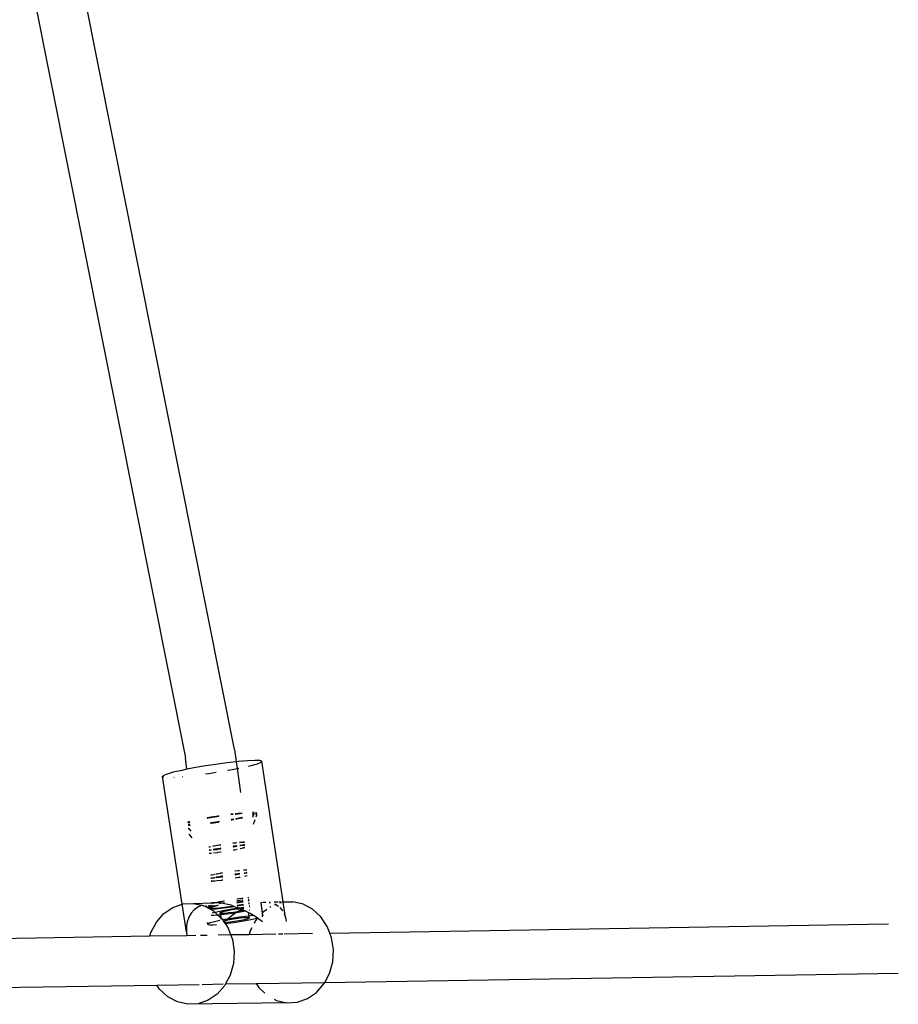
# Model space of a CAD drawing. Extents: x -8500 to 11017, y -10883 to 14173.
# Drawn here: x 2649 to 2932, y -4921 to -4605 of the extents above; entities that cross this region are included whole.
import ezdxf

# ---------------------------------------------------------------- set-up
doc = ezdxf.new("R2010")
doc.units = 0
doc.layers.get('0').update_dxf_attribs({"linetype": 'CONTINUOUS'})

# ---------------------------------------------------------------- blocks, each defined once
blk = doc.blocks.new('005612')
for p, q in [((2718.27, -4839.33), (2669.62, -4594.78)), ((2653.93, -4597.9), (2702.49, -4842.04)), ((2718.27, -4839.33), (2718.84, -4843.33)), ((2703.02, -4845.74), (2702.49, -4842.04)), ((2708.35, -4844.77), (2704.67, -4845.41)), ((2712.19, -4844.17), (2708.35, -4844.77)), ((2715.97, -4843.66), (2712.19, -4844.17)), ((2718.84, -4843.33), (2715.97, -4843.66)), ((2719.47, -4843.26), (2718.84, -4843.33)), ((2718.84, -4843.33), (2719.15, -4845.5)), ((2722.48, -4843), (2719.47, -4843.26)), ((2724.83, -4842.89), (2722.48, -4843)), ((2722.64, -4844.75), (2722.7, -4844.73)), ((2722.74, -4844.72), (2723.62, -4844.52)), ((2723.62, -4844.52), (2725.63, -4843.95)), ((2726.39, -4842.93), (2724.83, -4842.89)), ((2725.63, -4843.95), (2726.8, -4843.48)), ((2727.06, -4843.14), (2726.39, -4842.93)), ((2726.8, -4843.48), (2727.06, -4843.14)), ((2733.92, -4888.31), (2727.06, -4843.14)), ((2695.46, -4847.74), (2695.2, -4848.09)), ((2695.2, -4848.09), (2695.53, -4848.19)), ((2701.44, -4889.09), (2695.2, -4848.09)), ((2696.62, -4847.27), (2695.46, -4847.74)), ((2698.63, -4846.7), (2696.62, -4847.27)), ((2696.77, -4848.32), (2696.8, -4848.32)), ((2701.37, -4846.07), (2698.63, -4846.7)), ((2698.83, -4848.27), (2698.92, -4848.27)), ((2703.02, -4845.74), (2701.37, -4846.07)), ((2701.6, -4848.07), (2701.67, -4848.06)), ((2704.67, -4845.41), (2703.02, -4845.74)), ((2708.94, -4847.2), (2710.06, -4847.05)), ((2710.06, -4847.05), (2712.35, -4846.69)), ((2716.14, -4846.06), (2716.24, -4846.04)), ((2716.33, -4846.03), (2717.58, -4845.81)), ((2717.58, -4845.81), (2719.15, -4845.5)), ((2719.15, -4845.5), (2719.64, -4845.4)), ((2719.15, -4845.5), (2720.25, -4853.15)), ((2709.83, -4861.36), (2711.93, -4861)), ((2712.99, -4860.76), (2710.76, -4861.12)), ((2711.93, -4861), (2713.26, -4860.79)), ((2713.25, -4860.72), (2712.99, -4860.76)), ((2717.44, -4860.14), (2717.11, -4860.18)), ((2717.11, -4860.26), (2717.85, -4860.17)), ((2717.84, -4860.1), (2717.44, -4860.14)), ((2719.49, -4859.91), (2718.46, -4860.03)), ((2718.47, -4860.1), (2720.1, -4859.93)), ((2720.78, -4859.79), (2719.49, -4859.91)), ((2720.1, -4859.93), (2720.78, -4859.87)), ((2724.11, -4859.6), (2724.02, -4859.6)), ((2724.04, -4859.78), (2724.45, -4859.85)), ((2724.24, -4860.23), (2724.09, -4860.29)), ((2724.63, -4859.62), (2724.11, -4859.6)), ((2724.11, -4860.47), (2724.43, -4860.36)), ((2724.16, -4861.09), (2724.43, -4860.36)), ((2724.56, -4860.01), (2724.24, -4860.23)), ((2724.43, -4860.36), (2724.56, -4860.01)), ((2724.43, -4860.36), (2724.72, -4860.26)), ((2724.45, -4859.85), (2724.56, -4860.01)), ((2725.37, -4859.75), (2725.01, -4859.66)), ((2725.08, -4860.1), (2725.37, -4859.93)), ((2725.22, -4861.05), (2725.45, -4860.43)), ((2725.37, -4859.93), (2725.37, -4859.75)), ((2725.45, -4860.25), (2725.37, -4859.93)), ((2725.45, -4860.43), (2725.45, -4860.25)), ((2703.58, -4862.62), (2703.32, -4862.7)), ((2703.34, -4862.85), (2703.6, -4862.75)), ((2704.02, -4863.51), (2703.42, -4863.5)), ((2703.43, -4863.65), (2703.58, -4863.65)), ((2703.87, -4862.54), (2703.58, -4862.62)), ((2703.58, -4863.65), (2704.04, -4863.63)), ((2703.6, -4862.75), (2703.89, -4862.67)), ((2710.76, -4861.12), (2709.45, -4861.36)), ((2709.45, -4861.43), (2709.83, -4861.36)), ((2710.91, -4862.89), (2710.56, -4862.93)), ((2710.57, -4863), (2710.77, -4862.98)), ((2710.77, -4862.98), (2713, -4862.66)), ((2713.04, -4862.59), (2710.91, -4862.89)), ((2713, -4862.66), (2713.38, -4862.61)), ((2713.37, -4862.54), (2713.04, -4862.59)), ((2717.29, -4861.9), (2717.23, -4861.91)), ((2717.23, -4861.98), (2717.45, -4861.94)), ((2718.03, -4861.75), (2717.29, -4861.9)), ((2717.45, -4861.94), (2718.04, -4861.83)), ((2719.24, -4861.53), (2718.7, -4861.63)), ((2718.71, -4861.7), (2719.5, -4861.56)), ((2720.89, -4861.18), (2719.24, -4861.53)), ((2719.5, -4861.56), (2720.89, -4861.27)), ((2724.37, -4863.37), (2724.92, -4861.87)), ((2704.34, -4865.59), (2703.54, -4864.54)), ((2704.66, -4867.7), (2703.77, -4866.54)), ((2711.78, -4870.43), (2711.34, -4870.47)), ((2711.78, -4870.43), (2711.35, -4870.52)), ((2713.48, -4870.13), (2711.78, -4870.43)), ((2712.56, -4870.25), (2711.78, -4870.43)), ((2713.48, -4870.13), (2712.56, -4870.25)), ((2713.85, -4870.03), (2713.48, -4870.13)), ((2713.85, -4870.07), (2713.48, -4870.13)), ((2718.66, -4869.42), (2717.75, -4869.52)), ((2717.96, -4869.45), (2717.75, -4869.48)), ((2718.81, -4870.4), (2717.82, -4870.52)), ((2718.11, -4870.44), (2717.82, -4870.47)), ((2718.66, -4869.42), (2717.96, -4869.45)), ((2718.04, -4870.56), (2718.81, -4870.4)), ((2718.81, -4870.4), (2718.11, -4870.44)), ((2718.12, -4870.59), (2719.02, -4870.41)), ((2718.9, -4869.35), (2718.66, -4869.42)), ((2718.9, -4869.4), (2718.66, -4869.42)), ((2719.01, -4870.34), (2718.81, -4870.4)), ((2719.02, -4870.37), (2718.81, -4870.4)), ((2720.91, -4869.18), (2719.86, -4869.26)), ((2720.08, -4869.29), (2719.87, -4869.31)), ((2720, -4870.16), (2720.81, -4869.97)), ((2720.01, -4870.21), (2721.03, -4869.98)), ((2721.06, -4870.16), (2720.01, -4870.24)), ((2720.23, -4870.27), (2720.02, -4870.29)), ((2721.2, -4869.23), (2720.08, -4869.29)), ((2721.36, -4870.22), (2720.23, -4870.27)), ((2720.81, -4869.97), (2721.56, -4869.75)), ((2721.52, -4869.16), (2720.91, -4869.18)), ((2721.03, -4869.98), (2721.57, -4869.83)), ((2721.6, -4870.15), (2721.06, -4870.16)), ((2721.52, -4869.24), (2721.2, -4869.23)), ((2721.6, -4870.22), (2721.36, -4870.22)), ((2710.26, -4870.74), (2710.06, -4870.73)), ((2710.26, -4870.74), (2710.07, -4870.78)), ((2710.13, -4871.67), (2710.76, -4871.61)), ((2710.76, -4871.61), (2710.13, -4871.72)), ((2710.41, -4871.72), (2710.13, -4871.79)), ((2710.13, -4871.72), (2710.41, -4871.72)), ((2710.19, -4872.66), (2710.9, -4872.6)), ((2710.2, -4872.71), (2710.91, -4872.65)), ((2710.62, -4870.62), (2710.26, -4870.74)), ((2710.62, -4870.66), (2710.26, -4870.74)), ((2710.77, -4871.66), (2710.41, -4871.72)), ((2711.93, -4871.42), (2711.44, -4871.47)), ((2711.93, -4871.42), (2711.45, -4871.51)), ((2711.45, -4871.54), (2712.73, -4871.44)), ((2711.46, -4871.59), (2712.73, -4871.44)), ((2711.55, -4872.53), (2712.87, -4872.42)), ((2711.56, -4872.58), (2712.87, -4872.42)), ((2713.63, -4871.12), (2711.93, -4871.42)), ((2712.71, -4871.23), (2711.93, -4871.42)), ((2713.63, -4871.12), (2712.71, -4871.23)), ((2712.73, -4871.44), (2712.8, -4871.39)), ((2712.8, -4871.39), (2713.93, -4871.23)), ((2712.8, -4871.39), (2713.93, -4871.27)), ((2712.87, -4872.42), (2712.95, -4872.37)), ((2712.95, -4872.37), (2713.99, -4872.23)), ((2712.95, -4872.37), (2714, -4872.27)), ((2713.92, -4871.03), (2713.63, -4871.12)), ((2713.92, -4871.07), (2713.63, -4871.12)), ((2717.83, -4870.6), (2718.04, -4870.56)), ((2717.83, -4870.64), (2718.04, -4870.56)), ((2717.9, -4871.6), (2718.19, -4871.55)), ((2717.9, -4871.64), (2718.19, -4871.55)), ((2718.04, -4870.56), (2718.12, -4870.59)), ((2718.19, -4871.55), (2719.13, -4871.36)), ((2718.19, -4871.55), (2718.27, -4871.58)), ((2718.27, -4871.58), (2719.13, -4871.41)), ((2720.15, -4871.14), (2720.96, -4870.95)), ((2720.16, -4871.2), (2721.17, -4870.96)), ((2720.96, -4870.95), (2721.64, -4870.76)), ((2721.17, -4870.96), (2721.65, -4870.83)), ((2711.61, -4879.61), (2710.66, -4879.83)), ((2710.77, -4879.74), (2710.66, -4879.77)), ((2711.61, -4879.61), (2710.77, -4879.74)), ((2711.89, -4879.5), (2711.61, -4879.61)), ((2711.9, -4879.55), (2711.61, -4879.61)), ((2713.13, -4879.3), (2712.27, -4879.47)), ((2713.13, -4879.3), (2712.27, -4879.42)), ((2714.43, -4879.07), (2713.13, -4879.3)), ((2713.91, -4879.12), (2713.13, -4879.3)), ((2714.43, -4879.03), (2713.91, -4879.12)), ((2719.92, -4878.3), (2718.37, -4878.48)), ((2719.31, -4878.32), (2718.37, -4878.44)), ((2718.52, -4879.46), (2718.44, -4879.44)), ((2718.52, -4879.46), (2718.44, -4879.47)), ((2718.45, -4879.6), (2719.39, -4879.43)), ((2718.45, -4879.64), (2719.39, -4879.43)), ((2720.03, -4879.31), (2718.52, -4879.46)), ((2719.46, -4879.31), (2718.52, -4879.46)), ((2719.91, -4878.26), (2719.31, -4878.32)), ((2719.39, -4879.43), (2720.03, -4879.31)), ((2719.39, -4879.43), (2719.47, -4879.46)), ((2720.03, -4879.25), (2719.46, -4879.31)), ((2719.47, -4879.46), (2720.04, -4879.35)), ((2722.22, -4878.05), (2721.21, -4878.13)), ((2721.43, -4878.16), (2721.22, -4878.18)), ((2721.35, -4879.03), (2722.16, -4878.84)), ((2721.36, -4879.08), (2722.29, -4878.87)), ((2722.3, -4879.04), (2721.36, -4879.11)), ((2721.58, -4879.15), (2721.37, -4879.16)), ((2722.23, -4878.12), (2721.43, -4878.16)), ((2721.5, -4880.01), (2722.31, -4879.82)), ((2721.51, -4880.07), (2722.36, -4879.87)), ((2722.3, -4879.11), (2721.58, -4879.15)), ((2722.16, -4878.84), (2722.28, -4878.8)), ((2722.31, -4879.82), (2722.36, -4879.81)), ((2710.71, -4880.59), (2711.09, -4880.58)), ((2710.72, -4880.66), (2710.89, -4880.65)), ((2711.76, -4880.59), (2710.73, -4880.83)), ((2710.92, -4880.73), (2710.73, -4880.77)), ((2710.78, -4881.59), (2711.23, -4881.56)), ((2710.78, -4881.65), (2711.04, -4881.63)), ((2710.89, -4880.65), (2711.62, -4880.58)), ((2711.62, -4880.58), (2710.92, -4880.73)), ((2711.04, -4881.63), (2712.18, -4881.52)), ((2711.09, -4880.58), (2712.04, -4880.49)), ((2711.23, -4881.56), (2712.18, -4881.48)), ((2711.62, -4880.58), (2711.76, -4880.59)), ((2712.04, -4880.49), (2711.76, -4880.59)), ((2712.04, -4880.54), (2711.76, -4880.59)), ((2712.37, -4880.46), (2712.51, -4880.45)), ((2713.28, -4880.29), (2712.38, -4880.41)), ((2712.38, -4880.51), (2712.51, -4880.45)), ((2712.48, -4881.45), (2712.66, -4881.43)), ((2712.48, -4881.5), (2712.53, -4881.49)), ((2713.28, -4880.29), (2712.51, -4880.45)), ((2712.51, -4880.45), (2714.07, -4880.31)), ((2712.53, -4881.49), (2712.66, -4881.43)), ((2712.66, -4881.43), (2714.22, -4881.29)), ((2714.5, -4880.07), (2713.28, -4880.29)), ((2714.06, -4880.1), (2713.28, -4880.29)), ((2714.49, -4880.03), (2714.06, -4880.1)), ((2714.07, -4880.31), (2714.15, -4880.26)), ((2714.15, -4880.26), (2714.5, -4880.21)), ((2714.15, -4880.26), (2714.51, -4880.25)), ((2714.22, -4881.29), (2714.3, -4881.24)), ((2714.3, -4881.24), (2714.57, -4881.21)), ((2714.3, -4881.24), (2714.57, -4881.25)), ((2718.52, -4880.6), (2719.54, -4880.42)), ((2718.52, -4880.64), (2719.54, -4880.42)), ((2719.54, -4880.42), (2719.62, -4880.45)), ((2719.62, -4880.45), (2720.15, -4880.3)), ((2719.62, -4880.45), (2720.15, -4880.34)), ((2698.51, -4890.11), (2701.44, -4889.09)), ((2701.44, -4889.09), (2701.74, -4888.99)), ((2702.81, -4897.98), (2701.44, -4889.09)), ((2701.74, -4888.99), (2705.11, -4888.8)), ((2705.11, -4888.8), (2711.25, -4888.65)), ((2705.11, -4888.8), (2707.75, -4889.39)), ((2707.75, -4889.39), (2706.53, -4889.98)), ((2707.75, -4889.39), (2708.44, -4889.55)), ((2711.25, -4888.65), (2709.63, -4888.85)), ((2711.94, -4888.65), (2711.09, -4888.87)), ((2711.94, -4888.65), (2711.25, -4888.65)), ((2711.71, -4888.77), (2711.36, -4888.87)), ((2712.19, -4888.66), (2711.71, -4888.77)), ((2712.12, -4888.61), (2711.94, -4888.65)), ((2712.19, -4888.66), (2711.94, -4888.65)), ((2713.58, -4888.3), (2712.12, -4888.61)), ((2712.96, -4888.48), (2712.19, -4888.66)), ((2713.13, -4888.67), (2712.19, -4888.66)), ((2714.47, -4888.17), (2712.96, -4888.48)), ((2714.04, -4888.78), (2713.13, -4888.67)), ((2714.04, -4888.78), (2713.38, -4888.89)), ((2714.47, -4888.17), (2713.58, -4888.3)), ((2715.04, -4888.61), (2714.04, -4888.78)), ((2715.06, -4888.91), (2714.04, -4888.78)), ((2715.01, -4888.03), (2714.47, -4888.17)), ((2715.01, -4888.08), (2714.47, -4888.17)), ((2717.16, -4889.41), (2715.06, -4888.91)), ((2717.86, -4889.64), (2717.16, -4889.41)), ((2719.72, -4887.35), (2718.99, -4887.45)), ((2719.72, -4887.35), (2718.99, -4887.41)), ((2721, -4887.8), (2719.03, -4888.03)), ((2719.87, -4888.33), (2719.06, -4888.44)), ((2719.87, -4888.33), (2719.06, -4888.4)), ((2719.07, -4888.6), (2720.74, -4888.31)), ((2719.07, -4888.64), (2720.74, -4888.31)), ((2719.13, -4889.42), (2721.15, -4889.08)), ((2719.19, -4889.59), (2720.89, -4889.29)), ((2719.22, -4889.63), (2720.89, -4889.29)), ((2720.66, -4887.19), (2719.72, -4887.35)), ((2720.94, -4887.21), (2719.72, -4887.35)), ((2720.81, -4888.18), (2719.87, -4888.33)), ((2721.05, -4888.2), (2719.87, -4888.33)), ((2720.93, -4887.16), (2720.66, -4887.19)), ((2720.74, -4888.31), (2720.82, -4888.33)), ((2721.04, -4888.15), (2720.81, -4888.18)), ((2720.82, -4888.33), (2721.05, -4888.24)), ((2720.82, -4888.33), (2721.06, -4888.29)), ((2720.89, -4889.29), (2721.17, -4889.23)), ((2720.89, -4889.29), (2720.97, -4889.32)), ((2720.97, -4889.32), (2721.17, -4889.28)), ((2722.93, -4886.97), (2722.56, -4887)), ((2722.78, -4887.03), (2722.57, -4887.05)), ((2722.98, -4887.68), (2722.67, -4887.7)), ((2722.7, -4887.9), (2722.99, -4887.83)), ((2722.7, -4887.95), (2723, -4887.88)), ((2723.01, -4887.96), (2722.71, -4887.98)), ((2722.93, -4888.02), (2722.72, -4888.04)), ((2722.93, -4887.02), (2722.78, -4887.03)), ((2722.82, -4888.7), (2723.06, -4888.64)), ((2722.85, -4888.88), (2723.07, -4888.83)), ((2722.85, -4888.94), (2723.08, -4888.88)), ((2723.01, -4888.01), (2722.93, -4888.02)), ((2722.94, -4889.51), (2723.12, -4889.44)), ((2726.71, -4888.48), (2727.46, -4888.38)), ((2726.73, -4888.65), (2727.22, -4891.89)), ((2727.46, -4888.38), (2728.36, -4888.37)), ((2729.38, -4888.36), (2729.78, -4888.36)), ((2729.39, -4888.49), (2729.81, -4888.57)), ((2731.04, -4888.34), (2732.2, -4888.33)), ((2731.13, -4888.98), (2731.59, -4889.17)), ((2731.59, -4889.17), (2731.17, -4889.32)), ((2731.59, -4889.17), (2732.43, -4889.74)), ((2732.52, -4888.33), (2733.29, -4888.32)), ((2733.33, -4888.57), (2732.8, -4888.75)), ((2733.61, -4888.32), (2733.92, -4888.31)), ((2733.94, -4888.45), (2733.63, -4888.47)), ((2733.92, -4888.31), (2737, -4888.28)), ((2733.94, -4888.45), (2733.92, -4888.31)), ((2737, -4888.28), (2733.94, -4888.45)), ((2734.66, -4893.31), (2733.94, -4888.45)), ((2740.32, -4889.03), (2737, -4888.28)), ((2743.39, -4890.68), (2740.32, -4889.03)), ((2693.2, -4894.84), (2695.61, -4892.1)), ((2695.61, -4892.1), (2698.51, -4890.11)), ((2704.33, -4891.96), (2703.6, -4893.18)), ((2705.34, -4890.84), (2704.33, -4891.96)), ((2706.53, -4889.98), (2705.34, -4890.84)), ((2708.44, -4889.55), (2708.73, -4889.7)), ((2708.7, -4889.54), (2708.73, -4889.7)), ((2708.73, -4889.7), (2709.39, -4890.06)), ((2709.39, -4890.06), (2709.31, -4889.53)), ((2709.39, -4890.06), (2709.45, -4890.09)), ((2710.25, -4889.67), (2709.45, -4890.09)), ((2709.45, -4890.09), (2709.55, -4890.15)), ((2709.55, -4890.15), (2710.08, -4890.25)), ((2709.55, -4890.15), (2709.91, -4890.34)), ((2709.87, -4889.52), (2710.2, -4889.58)), ((2710.08, -4890.25), (2709.91, -4890.34)), ((2709.91, -4890.34), (2710.32, -4890.56)), ((2710.29, -4890.14), (2710.08, -4890.25)), ((2710.08, -4890.25), (2710.35, -4890.3)), ((2710.23, -4889.52), (2710.2, -4889.58)), ((2710.2, -4889.58), (2710.24, -4889.58)), ((2710.2, -4889.58), (2710.25, -4889.67)), ((2710.24, -4889.58), (2710.39, -4889.6)), ((2710.39, -4889.6), (2710.25, -4889.67)), ((2710.25, -4889.67), (2710.29, -4890.14)), ((2711.1, -4889.89), (2710.29, -4890.14)), ((2710.29, -4890.14), (2710.35, -4890.3)), ((2710.32, -4890.56), (2710.35, -4890.57)), ((2710.35, -4890.3), (2710.36, -4890.38)), ((2710.35, -4890.3), (2710.4, -4890.31)), ((2710.35, -4890.57), (2711.2, -4890.57)), ((2710.35, -4890.57), (2711.51, -4891.2)), ((2710.4, -4890.31), (2710.36, -4890.38)), ((2710.36, -4890.38), (2710.71, -4890.47)), ((2710.47, -4889.58), (2710.39, -4889.6)), ((2710.45, -4890.23), (2710.4, -4890.31)), ((2710.4, -4890.31), (2710.52, -4890.33)), ((2710.96, -4890.01), (2710.45, -4890.23)), ((2710.77, -4889.51), (2710.47, -4889.58)), ((2710.47, -4889.58), (2711.05, -4889.58)), ((2710.52, -4890.33), (2713.46, -4890.18)), ((2710.71, -4890.47), (2711.46, -4890.49)), ((2710.79, -4892.54), (2711.5, -4892.54)), ((2711.86, -4889.75), (2710.96, -4890.01)), ((2711.05, -4889.58), (2712.24, -4889.51)), ((2712.27, -4889.6), (2711.1, -4889.89)), ((2711.4, -4891.86), (2711.11, -4891.95)), ((2711.2, -4890.57), (2712.39, -4890.5)), ((2711.21, -4889.5), (2711.31, -4889.5)), ((2711.31, -4889.5), (2711.42, -4889.5)), ((2712.05, -4891.7), (2711.4, -4891.86)), ((2711.46, -4890.49), (2712.58, -4890.43)), ((2711.5, -4892.54), (2712.69, -4892.47)), ((2711.51, -4891.2), (2712.05, -4891.7)), ((2713.06, -4889.47), (2711.86, -4889.75)), ((2712.57, -4891.57), (2712.05, -4891.7)), ((2712.05, -4891.7), (2712.87, -4892.46)), ((2712.24, -4889.51), (2712.63, -4889.48)), ((2712.63, -4889.48), (2712.27, -4889.6)), ((2712.39, -4890.5), (2713.88, -4890.36)), ((2714.03, -4891.26), (2712.57, -4891.57)), ((2712.58, -4890.43), (2714.01, -4890.3)), ((2712.83, -4889.48), (2712.63, -4889.48)), ((2712.69, -4892.47), (2712.87, -4892.46)), ((2712.87, -4892.46), (2713.69, -4892.38)), ((2712.87, -4892.46), (2713.84, -4893.36)), ((2713.46, -4890.18), (2717.44, -4889.71)), ((2713.9, -4891.7), (2713.61, -4891.85)), ((2713.61, -4891.85), (2713.77, -4891.94)), ((2713.61, -4891.85), (2713.69, -4892.38)), ((2713.69, -4892.38), (2714.18, -4892.33)), ((2713.69, -4892.38), (2713.84, -4893.36)), ((2713.77, -4891.94), (2714.34, -4891.95)), ((2713.88, -4890.36), (2715.57, -4890.16)), ((2714.58, -4891.5), (2713.9, -4891.7)), ((2714.01, -4890.3), (2715.57, -4890.16)), ((2715.7, -4890.94), (2714.03, -4891.26)), ((2714.18, -4892.33), (2715.87, -4892.14)), ((2714.34, -4891.95), (2715.28, -4891.89)), ((2715.61, -4891.26), (2714.58, -4891.5)), ((2715.28, -4891.89), (2716.48, -4891.77)), ((2715.57, -4890.16), (2715.65, -4890.11)), ((2716.88, -4891.03), (2715.61, -4891.26)), ((2715.65, -4890.11), (2717.38, -4889.91)), ((2717.51, -4890.64), (2715.7, -4890.94)), ((2715.87, -4892.14), (2717.68, -4891.89)), ((2716.48, -4891.77), (2717.85, -4891.58)), ((2718.27, -4890.81), (2716.88, -4891.03)), ((2717.04, -4892.96), (2718.76, -4891.72)), ((2717.38, -4889.91), (2717.41, -4889.87)), ((2717.41, -4889.87), (2718.18, -4889.75)), ((2717.44, -4889.71), (2717.86, -4889.64)), ((2719.34, -4890.37), (2717.51, -4890.64)), ((2717.68, -4891.89), (2718.76, -4891.72)), ((2717.85, -4891.58), (2719.23, -4891.36)), ((2718.18, -4889.75), (2717.86, -4889.64)), ((2718.18, -4889.75), (2719.17, -4890.08)), ((2719.63, -4890.62), (2718.27, -4890.81)), ((2718.76, -4891.72), (2719.41, -4891.33)), ((2718.76, -4891.72), (2719.52, -4891.6)), ((2719.14, -4889.6), (2719.19, -4889.59)), ((2719.14, -4889.64), (2719.22, -4889.63)), ((2719.73, -4890.32), (2719.17, -4890.08)), ((2719.23, -4891.36), (2719.41, -4891.33)), ((2719.73, -4890.32), (2719.34, -4890.37)), ((2719.41, -4891.33), (2720.51, -4890.66)), ((2719.41, -4891.33), (2720.5, -4891.12)), ((2719.52, -4891.6), (2721.27, -4891.29)), ((2720.27, -4890.56), (2719.63, -4890.62)), ((2721.11, -4890.15), (2719.73, -4890.32)), ((2720.27, -4890.56), (2719.73, -4890.32)), ((2720.81, -4890.5), (2720.27, -4890.56)), ((2720.51, -4890.66), (2720.27, -4890.56)), ((2720.5, -4891.12), (2721.21, -4890.97)), ((2720.51, -4890.66), (2720.61, -4890.6)), ((2721.21, -4890.97), (2720.51, -4890.66)), ((2720.61, -4890.6), (2720.81, -4890.5)), ((2720.84, -4890.5), (2720.81, -4890.5)), ((2720.84, -4890.5), (2721.28, -4890.26)), ((2721.31, -4890.47), (2720.84, -4890.5)), ((2721.27, -4890.13), (2721.11, -4890.15)), ((2721.21, -4890.97), (2721.36, -4890.93)), ((2721.37, -4891.04), (2721.21, -4890.97)), ((2721.27, -4891.29), (2721.69, -4891.21)), ((2721.69, -4891.21), (2721.37, -4891.04)), ((2722.68, -4891.73), (2721.69, -4891.21)), ((2722.68, -4891.73), (2722.86, -4892.88)), ((2723.33, -4892.08), (2722.68, -4891.73)), ((2723.16, -4889.94), (2723.01, -4889.95)), ((2723.15, -4890.91), (2723.24, -4890.89)), ((2724.37, -4892.73), (2723.33, -4892.08)), ((2727.22, -4891.89), (2727.05, -4892.08)), ((2727.49, -4891.58), (2727.22, -4891.89)), ((2727.22, -4891.89), (2727.35, -4892.73)), ((2728.67, -4890.77), (2727.49, -4891.58)), ((2729.95, -4889.89), (2729.64, -4890.11)), ((2732.82, -4890.09), (2733.52, -4890.84)), ((2733.52, -4890.84), (2733.72, -4891.16)), ((2734.2, -4892), (2734.66, -4893.31)), ((2746.03, -4893.13), (2743.39, -4890.68)), ((2691.43, -4898.17), (2693.2, -4894.84)), ((2703.06, -4894.68), (2702.82, -4896.16)), ((2703.6, -4893.18), (2703.06, -4894.68)), ((2709.52, -4894.93), (2709.61, -4895.5)), ((2709.8, -4895.32), (2709.61, -4895.5)), ((2709.61, -4895.5), (2709.83, -4895.62)), ((2710.4, -4895.08), (2709.8, -4895.32)), ((2709.83, -4895.62), (2710.46, -4895.67)), ((2711.38, -4894.8), (2710.4, -4895.08)), ((2710.46, -4895.67), (2711.46, -4895.65)), ((2712.7, -4894.49), (2711.38, -4894.8)), ((2711.46, -4895.65), (2712.45, -4895.59)), ((2713.57, -4894.31), (2712.7, -4894.49)), ((2713.84, -4893.36), (2713.93, -4893.91)), ((2713.84, -4893.36), (2714.15, -4893.65)), ((2714.15, -4893.65), (2714.47, -4894.13)), ((2715.97, -4893.85), (2714.47, -4894.13)), ((2714.47, -4894.13), (2714.74, -4894.54)), ((2715.03, -4894.45), (2714.74, -4894.54)), ((2714.74, -4894.54), (2714.9, -4894.78)), ((2714.9, -4894.78), (2715.22, -4894.48)), ((2714.9, -4894.78), (2714.98, -4894.9)), ((2714.98, -4894.9), (2715.72, -4894.85)), ((2714.98, -4894.9), (2715.25, -4895.3)), ((2715.33, -4894.39), (2715.03, -4894.45)), ((2715.22, -4894.48), (2715.33, -4894.39)), ((2715.25, -4895.3), (2716.19, -4895.19)), ((2715.25, -4895.3), (2716.22, -4896.76)), ((2715.33, -4894.39), (2715.97, -4893.85)), ((2716.06, -4894.22), (2715.33, -4894.39)), ((2715.72, -4894.85), (2716.93, -4894.72)), ((2715.97, -4893.85), (2717.04, -4892.96)), ((2716.07, -4893.83), (2715.97, -4893.85)), ((2717.33, -4893.98), (2716.06, -4894.22)), ((2717.96, -4893.52), (2716.07, -4893.83)), ((2716.19, -4895.19), (2718.09, -4894.93)), ((2716.93, -4894.72), (2718.3, -4894.54)), ((2718.72, -4893.76), (2717.33, -4893.98)), ((2719.88, -4893.24), (2717.96, -4893.52)), ((2718.09, -4894.93), (2720.01, -4894.63)), ((2718.3, -4894.54), (2719.68, -4894.32)), ((2720.08, -4893.58), (2718.72, -4893.76)), ((2719.68, -4894.32), (2720.95, -4894.08)), ((2721.74, -4893), (2719.88, -4893.24)), ((2720.01, -4894.63), (2721.86, -4894.31)), ((2721.29, -4893.45), (2720.08, -4893.58)), ((2720.95, -4894.08), (2721.98, -4893.85)), ((2722.23, -4893.39), (2721.29, -4893.45)), ((2722.86, -4892.88), (2721.74, -4893)), ((2721.86, -4894.31), (2723.55, -4893.98)), ((2721.98, -4893.85), (2722.67, -4893.65)), ((2722.8, -4893.41), (2722.23, -4893.39)), ((2722.67, -4893.65), (2722.95, -4893.5)), ((2722.95, -4893.5), (2722.8, -4893.41)), ((2723.45, -4892.81), (2722.86, -4892.88)), ((2722.86, -4892.88), (2722.95, -4893.5)), ((2724.37, -4892.73), (2723.45, -4892.81)), ((2723.55, -4893.98), (2725.01, -4893.66)), ((2725.53, -4893.46), (2724.37, -4892.73)), ((2725.08, -4894.32), (2724.59, -4895.25)), ((2725.01, -4893.66), (2725.59, -4893.51)), ((2725.71, -4893.6), (2725.08, -4894.32)), ((2725.59, -4893.51), (2725.53, -4893.46)), ((2725.71, -4893.6), (2725.59, -4893.51)), ((2727.3, -4894.76), (2725.71, -4893.6)), ((2727.35, -4892.73), (2727.1, -4892.68)), ((2727.13, -4893.01), (2727.36, -4892.89)), ((2727.36, -4892.89), (2727.35, -4892.73)), ((2734.66, -4893.31), (2734.88, -4894.64)), ((2748.1, -4896.24), (2746.03, -4893.13)), ((2748.89, -4898.32), (2928.39, -4895.41)), ((2691.13, -4899.26), (2691.43, -4898.17)), ((2702.82, -4896.16), (2702.81, -4897.98)), ((2702.81, -4897.98), (2702.96, -4899.07)), ((2713.08, -4898.9), (2717.01, -4898.84)), ((2716.22, -4896.76), (2717.01, -4898.84)), ((2717.01, -4898.84), (2723.01, -4898.74)), ((2717.01, -4898.84), (2717.59, -4900.35)), ((2723.31, -4897.65), (2723.01, -4898.74)), ((2723.01, -4898.74), (2731.57, -4898.6)), ((2723.85, -4896.63), (2723.31, -4897.65)), ((2732.44, -4898.59), (2733.86, -4898.57)), ((2734.25, -4898.56), (2743.35, -4898.41)), ((2748.89, -4898.32), (2748.1, -4896.24)), ((2749.47, -4899.83), (2748.89, -4898.32)), ((2577.18, -4901.11), (2691.13, -4899.26)), ((2691.13, -4899.26), (2702.96, -4899.07)), ((2702.96, -4899.07), (2705.82, -4899.02)), ((2707.36, -4899), (2709.48, -4898.96)), ((2717.59, -4900.35), (2718.17, -4904.21)), ((2750.05, -4903.69), (2749.47, -4899.83)), ((2718.17, -4904.21), (2717.95, -4908.12)), ((2749.83, -4907.6), (2750.05, -4903.69)), ((2717.95, -4908.12), (2716.92, -4911.84)), ((2748.8, -4911.33), (2749.83, -4907.6)), ((2747.3, -4914.16), (2931.53, -4911.17)), ((2747.3, -4914.16), (2748.8, -4911.33)), ((2707.9, -4914.8), (2714.63, -4914.69)), ((2715.42, -4914.67), (2715.15, -4915.17)), ((2716.92, -4911.84), (2715.42, -4914.67)), ((2715.42, -4914.67), (2725.2, -4914.52)), ((2725.2, -4914.52), (2747.3, -4914.16)), ((2725.2, -4914.52), (2726.08, -4915.85)), ((2744.63, -4917.4), (2747.03, -4914.66)), ((2747.03, -4914.66), (2747.3, -4914.16)), ((2575.59, -4916.94), (2693.32, -4915.03)), ((2693.32, -4915.03), (2706.97, -4914.81)), ((2694.2, -4916.36), (2693.32, -4915.03)), ((2696.84, -4918.82), (2694.2, -4916.36)), ((2712.75, -4917.91), (2709.84, -4919.9)), ((2715.15, -4915.17), (2712.75, -4917.91)), ((2726.08, -4915.85), (2728.04, -4917.66)), ((2741.73, -4919.38), (2744.63, -4917.4)), ((2699.92, -4920.46), (2696.84, -4918.82)), ((2703.24, -4921.22), (2699.92, -4920.46)), ((2735.12, -4920.7), (2703.24, -4921.22)), ((2706.61, -4921.02), (2703.24, -4921.22)), ((2709.84, -4919.9), (2706.61, -4921.02)), ((2731.07, -4919.56), (2731.8, -4919.95)), ((2731.8, -4919.95), (2735.12, -4920.7)), ((2735.12, -4920.7), (2738.49, -4920.5)), ((2738.49, -4920.5), (2741.73, -4919.38))]:
    blk.add_line(p, q)

msp = doc.modelspace()

# ---------------------------------------------------------------- block references
at = {"ltscale": 100}
msp.add_blockref('005612', (0, 0), dxfattribs=at)

doc.saveas('drawing.dxf')
